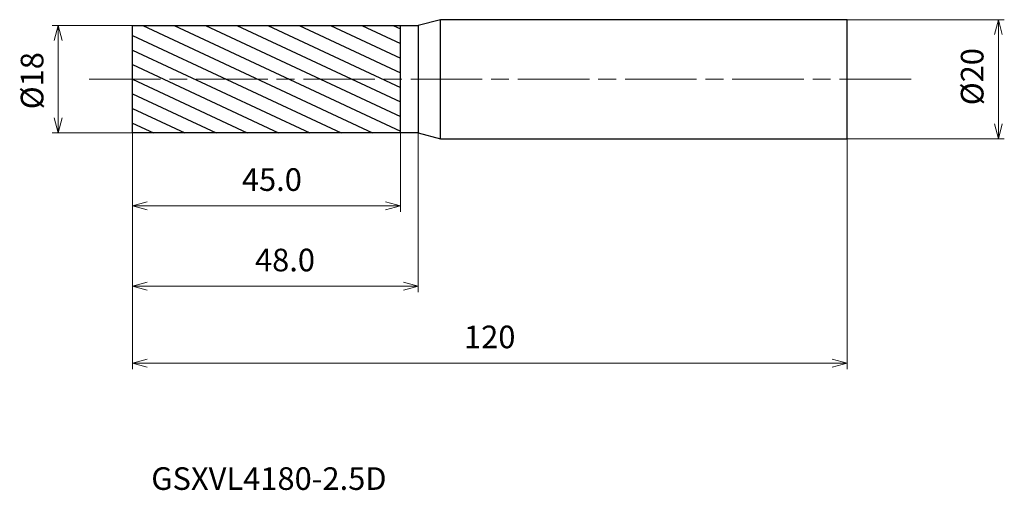
# Model space of a CAD drawing. Units: millimetres. Extents: x -19 to 146, y -69 to 10.
import ezdxf

# ---------------------------------------------------------------- set-up
doc = ezdxf.new("R2010")
doc.units = ezdxf.units.MM
doc.linetypes.add('AM_ISO08W050', pattern=[18, 12, -1.5, 3, -1.5])
for name, color, linetype, lineweight in [('AM_0', 7, 'Continuous', 30), ('AM_5', 3, 'Continuous', 13), ('AM_7', 4, 'AM_ISO08W050', 13), ('AM_8', 1, 'Continuous', 30)]:
    doc.layers.add(name, color=color, linetype=linetype, lineweight=lineweight)
doc.styles.add('ACISOTS', font='isocp.shx', dxfattribs={"height": 3.8, "bigfont": 'extfont.shx'})
doc.styles.get("Standard").update_dxf_attribs({"font": 'ISOCP.SHX', "bigfont": 'EXTFONT.SHX'})
doc.dimstyles.new('AM_JIS$0', dxfattribs={"dimtxt": 3.8, "dimasz": 2.5, "dimexe": 1, "dimexo": 0, "dimgap": 1.5, "dimtad": 3, "dimzin": 1, "dimdsep": 46, "dimtxsty": 'STANDARD', "dimblk": 'OPEN30', "dimcen": 0, "dimclrd": 3, "dimclre": 3, "dimclrt": 2, "dimaunit": 1, "dimadec": 0, "dimazin": 2, "dimtp": 0.1, "dimtm": 0.1, "dimtfac": 0.71, "dimtmove": 0, "dimatfit": 0, "dimldrblk": 'OPEN30', "dimfxl": 1, "dimlwd": 13, "dimlwe": 13, "dimarcsym": 0})

# ---------------------------------------------------------------- blocks, each defined once
blk = doc.blocks.new('_Open30')
at = {"color": 0, "linetype": 'ByBlock', "lineweight": -2}
for p, q in [((-1, 0.268), (0, 0)), ((0, 0), (-1, -0.268)), ((0, 0), (-1, 0))]:
    blk.add_line(p, q, dxfattribs=at)
blk = doc.blocks.new('*D4')
at = {"layer": 'AM_5', "color": 3, "lineweight": 13}
for p, q in [((0, -9), (0, -48.68)), ((120, -10), (120, -48.68)), ((2.5, -47.68), (117.5, -47.68))]:
    blk.add_line(p, q, dxfattribs=at)
at = {"layer": 'Defpoints', "color": 0}
for p in [(0, -9), (120, -10), (120, -47.68)]:
    blk.add_point(p, dxfattribs=at)
at = {"layer": 'AM_5', "color": 3, "lineweight": 13, "xscale": 2.5, "yscale": 2.5, "zscale": 2.5, "rotation": 180}
blk.add_blockref('_Open30', (0, -47.68), dxfattribs=at)
at = {"layer": 'AM_5', "color": 3, "lineweight": 13, "xscale": 2.5, "yscale": 2.5, "zscale": 2.5}
blk.add_blockref('_Open30', (120, -47.68), dxfattribs=at)
at = {"layer": 'AM_5', "color": 2, "insert": (60, -43.78), "char_height": 3.8, "attachment_point": 5}
blk.add_mtext('120', dxfattribs=at)
blk = doc.blocks.new('*D5')
at = {"layer": 'AM_5', "color": 3, "lineweight": 13}
for p, q in [((0, 9), (-13.44, 9)), ((-12.44, 6.5), (-12.44, -6.5)), ((0, -9), (-13.44, -9))]:
    blk.add_line(p, q, dxfattribs=at)
at = {"layer": 'Defpoints', "color": 0}
for p in [(0, 9), (-12.44, -9), (0, -9)]:
    blk.add_point(p, dxfattribs=at)
at = {"layer": 'AM_5', "color": 3, "lineweight": 13, "xscale": 2.5, "yscale": 2.5, "zscale": 2.5}
for p, rotation in [((-12.44, 9), 90), ((-12.44, -9), 270)]:
    blk.add_blockref('_Open30', p, dxfattribs=dict(at, rotation=rotation))
at = {"layer": 'AM_5', "color": 2, "insert": (-16.34, -0.25), "char_height": 3.8, "attachment_point": 5, "rotation": 90}
blk.add_mtext('%%c18', dxfattribs=at)
blk = doc.blocks.new('*D6')
at = {"layer": 'AM_5', "color": 3, "lineweight": 13}
for p, q in [((120, 10), (146.39, 10)), ((145.39, -7.5), (145.39, 7.5)), ((120, -10), (146.39, -10))]:
    blk.add_line(p, q, dxfattribs=at)
at = {"layer": 'Defpoints', "color": 0}
for p in [(120, 10), (145.39, 10), (120, -10)]:
    blk.add_point(p, dxfattribs=at)
at = {"layer": 'AM_5', "color": 3, "lineweight": 13, "xscale": 2.5, "yscale": 2.5, "zscale": 2.5}
for p, rotation in [((145.39, 10), 90), ((145.39, -10), 270)]:
    blk.add_blockref('_Open30', p, dxfattribs=dict(at, rotation=rotation))
at = {"layer": 'AM_5', "color": 2, "insert": (141.49, 0.43), "char_height": 3.8, "attachment_point": 5, "rotation": 90}
blk.add_mtext('%%c20', dxfattribs=at)
blk = doc.blocks.new('*D9')
at = {"layer": 'AM_5', "color": 3, "lineweight": 13}
for p, q in [((0, -9), (0, -35.76)), ((48, -9), (48, -35.76)), ((2.5, -34.76), (45.5, -34.76))]:
    blk.add_line(p, q, dxfattribs=at)
at = {"layer": 'Defpoints', "color": 0}
for p in [(0, -9), (48, -9), (48, -34.76)]:
    blk.add_point(p, dxfattribs=at)
at = {"layer": 'AM_5', "color": 3, "lineweight": 13, "xscale": 2.5, "yscale": 2.5, "zscale": 2.5, "rotation": 180}
blk.add_blockref('_Open30', (0, -34.76), dxfattribs=at)
at = {"layer": 'AM_5', "color": 3, "lineweight": 13, "xscale": 2.5, "yscale": 2.5, "zscale": 2.5}
blk.add_blockref('_Open30', (48, -34.76), dxfattribs=at)
at = {"layer": 'AM_5', "color": 2, "insert": (25.63, -30.86), "char_height": 3.8, "attachment_point": 5}
blk.add_mtext('48.0', dxfattribs=at)
blk = doc.blocks.new('*D11')
at = {"layer": 'AM_5', "color": 3, "lineweight": 13}
for p, q in [((0, -9), (0, -22.25)), ((45, -9), (45, -22.25)), ((2.5, -21.25), (42.5, -21.25))]:
    blk.add_line(p, q, dxfattribs=at)
at = {"layer": 'Defpoints', "color": 0}
for p in [(0, -9), (45, -9), (45, -21.25)]:
    blk.add_point(p, dxfattribs=at)
at = {"layer": 'AM_5', "color": 3, "lineweight": 13, "xscale": 2.5, "yscale": 2.5, "zscale": 2.5, "rotation": 180}
blk.add_blockref('_Open30', (0, -21.25), dxfattribs=at)
at = {"layer": 'AM_5', "color": 3, "lineweight": 13, "xscale": 2.5, "yscale": 2.5, "zscale": 2.5}
blk.add_blockref('_Open30', (45, -21.25), dxfattribs=at)
at = {"layer": 'AM_5', "color": 2, "insert": (23.43, -17.35), "char_height": 3.8, "attachment_point": 5}
blk.add_mtext('45.0', dxfattribs=at)

msp = doc.modelspace()

# ---------------------------------------------------------------- hatches: boundary and pattern name
at = {"layer": 'AM_8'}
h = msp.add_hatch(dxfattribs=at)
h.set_pattern_fill('ANSI31', color=256, scale=0.7, angle=290, style=0)
h.paths.add_polyline_path([(45, 0), (0, 0), (0, -9), (45, -9)])
h.paths.add_polyline_path([(45, 9), (0, 9), (0, 0), (45, 0)])

# ---------------------------------------------------------------- linework, layer by layer
at = {"layer": 'AM_0'}
for p, q in [((51.73, 10), (48, 9)), ((51.73, -10), (51.73, 10)), ((120, 10), (51.73, 10)), ((120, -10), (120, 10)), ((0, -9), (0, 9)), ((0, 9), (48, 9)), ((45, -9), (45, 9)), ((48, 9), (48, -9)), ((48, -9), (0, -9)), ((48, -9), (51.73, -10)), ((51.73, -10), (120, -10))]:
    msp.add_line(p, q, dxfattribs=at)
at = {"layer": 'AM_7'}
msp.add_line((-7.27, 0), (132.09, 0), dxfattribs=at)

# ---------------------------------------------------------------- texts
at = {"layer": 'AM_0', "style": 'ACISOTS'}
msp.add_text('GSXVL4180-2.5D', height=3.8, dxfattribs=at).set_placement((3.18, -68.98))

# ---------------------------------------------------------------- dimensions: what is measured, and where the dimension line sits
at = {"layer": 'AM_5'}
for base, p1, p2, picture, middle in [((145.39, 10), (120, -10), (120, 10), '*D6', (145.39, 0.43)), ((-12.44, -9), (0, 9), (0, -9), '*D5', (-12.44, -0.25))]:
    dim = msp.add_linear_dim(base=base, p1=p1, p2=p2, angle=90, text='%%c<>', dimstyle='AM_JIS$0', override={"dimtxt": 3.8, "dimasz": 2.5, "dimgap": 2, "dimdec": 0}, dxfattribs=at)
    dim.commit()
    dim.dimension.update_dxf_attribs({"geometry": picture, "text_midpoint": middle, "dimtype": 160})
dim = msp.add_linear_dim(base=(120, -47.68), p1=(0, -9), p2=(120, -10), angle=0, dimstyle='AM_JIS$0', override={"dimtxt": 3.8, "dimasz": 2.5, "dimgap": 2, "dimdec": 0}, dxfattribs=at)
dim.commit()
dim.dimension.update_dxf_attribs({"geometry": '*D4', "text_midpoint": (60, -43.78)})
for base, p2, picture, middle in [((48, -34.76), (48, -9), '*D9', (25.63, -34.76)), ((45, -21.25), (45, -9), '*D11', (23.43, -21.25))]:
    dim = msp.add_linear_dim(base=base, p1=(0, -9), p2=p2, angle=0, dimstyle='AM_JIS$0', override={"dimtxt": 3.8, "dimasz": 2.5, "dimgap": 2, "dimdec": 1}, dxfattribs=at)
    dim.commit()
    dim.dimension.update_dxf_attribs({"geometry": picture, "text_midpoint": middle, "dimtype": 160})

doc.saveas('drawing.dxf')
